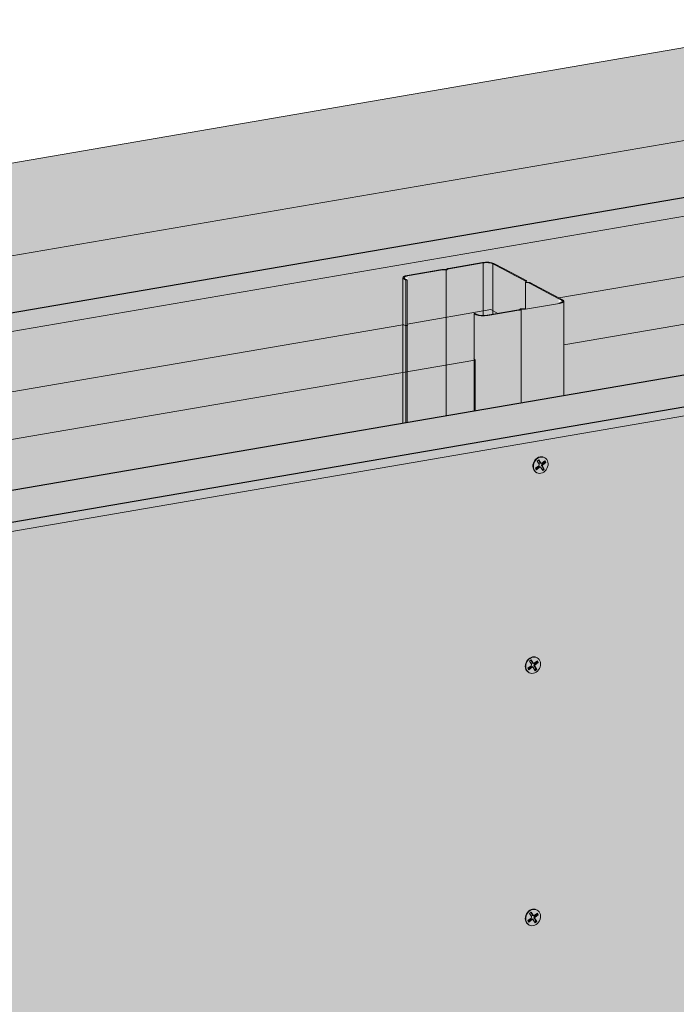
# Model space of a CAD drawing. Units: metres. Extents: x -2096 to 4753, y -1549 to 5002.
# Drawn here: x 4133 to 4443, y 286 to 751 of the extents above; entities that cross this region are included whole.
import ezdxf

# ---------------------------------------------------------------- set-up
doc = ezdxf.new("R2010")
doc.units = ezdxf.units.M
for name, color, linetype in [('Rigips Befestigungen', 8, 'Continuous'), ('Rigips Dämmung', 3, 'Continuous'), ('Rigips Profile 2', 5, 'Continuous'), ('Rigips Schraffur 4', 8, 'Continuous')]:
    doc.layers.add(name, color=color, linetype=linetype)
for name, color, linetype, true_color in [('Rigips Schr Dämmung FH', 7, 'Continuous', 0xeddf9e), ('Rigips Schr Profile PS', 7, 'Continuous', 0xd5e5ec), ('Rigips Schr RB FH', 7, 'Continuous', 0xdedede), ('Rigips Schr Rigidur PS', 7, 'Continuous', 0xf7df7d)]:
    doc.layers.add(name, color=color, linetype=linetype, true_color=true_color)

msp = doc.modelspace()

# ---------------------------------------------------------------- hatches: boundary and pattern name
at = {"layer": 'Rigips Schr Dämmung FH'}
h = msp.add_hatch(color=256, dxfattribs=at)
h.dxf.hatch_style = 1
h.paths.add_polyline_path([(3889.4, 562.94), (4606.64, 685.94), (4595.02, 692.65), (3877.07, 569.52), (3589.58, 204.79), (3589.58, -36.5), (3601.95, -43.04), (3601.95, 198.25)])
h.paths.add_polyline_path([(4042.28, 560.59), (4042.19, 582.95), (4042.6, 583.35), (4043.15, 583.58), (4043.63, 583.72), (4044.22, 583.85), (4060.87, 586.7), (4062.68, 586.7), (4063.58, 587.17), (4080.24, 590.03), (4081.82, 590.13), (4083.16, 590.05), (4084.43, 589.83), (4085.3, 589.51), (4100.6, 581.41), (4100.79, 580.77), (4102.56, 580.38), (4115.99, 573.27), (4313.78, 607.14), (4313.78, 629.37), (4314.01, 629.77), (4314.51, 630.06), (4315.8, 630.41), (4332.26, 633.24), (4332.78, 633.28), (4334.3, 633.26), (4335.02, 633.66), (4335.4, 633.78), (4351.43, 636.52), (4353.1, 636.68), (4353.71, 636.68), (4354.88, 636.6), (4355.97, 636.4), (4356.88, 636.07), (4372.3, 627.91), (4372.37, 627.34), (4374.02, 627), (4387.58, 619.83), (4564.94, 650.21), (4564.85, 672.42), (4565.08, 672.82), (4565.58, 673.11), (4566.87, 673.46), (4583.33, 676.29), (4583.85, 676.33), (4585.37, 676.33), (4586.09, 676.71), (4586.47, 676.82), (4602.5, 679.57), (4603.51, 679.69), (4604.07, 679.72), (4604.88, 679.72), (4606.67, 679.53), (4606.67, 685.92), (3889.4, 562.94), (3601.95, 198.25), (3601.95, -43.04), (3609.99, -41.6), (3609.77, -40.88), (3609.62, -40.16), (3609.51, -38.85), (3609.51, -4.52), (3617.33, -3.18), (3617.33, 153.03), (3770.61, 347.42), (3770.61, 401.92), (3771.03, 402.34), (3771.66, 402.59), (3772.18, 402.74), (3772.64, 402.83), (3789.1, 405.65), (3789.61, 405.69), (3791.09, 405.68), (3792.01, 406.15), (3808.27, 408.94), (3809.62, 409.08), (3810.87, 409.08), (3812.36, 408.92), (3813.72, 408.49), (3817.21, 406.64), (3922.41, 540.06)])
h = msp.add_hatch(color=256, dxfattribs=at)
h.dxf.hatch_style = 1
h.paths.add_polyline_path([(3697.29, 158.82), (3804.86, 295.29), (3804.86, 333.01), (3649.5, 136.01), (3649.5, -23.52), (3697.29, -15.32)])
h.paths.add_polyline_path([(3649.5, 136.01), (3617.33, 153.03), (3617.33, -42.42), (3618.75, -43.17), (3621.46, -42.7), (3622.26, -44.98), (3622.35, -45.08), (3643.09, -56.05), (3646.42, -55.48), (3646.42, -24.04), (3649.5, -23.52)])
edge = h.paths.add_edge_path()
edge.add_ellipse((3804.56, 332.9), major_axis=(0.272, 0.323), ratio=0.389809, start_angle=274.7976, end_angle=335.1872)
edge.add_ellipse((3804.56, 332.9), major_axis=(0.272, 0.323), ratio=0.389809, start_angle=335.1872, end_angle=364.7976)
edge.add_line((3804.82, 333.23), (3804.28, 333.51))
edge.add_ellipse((3804.55, 333.84), major_axis=(-0.272, -0.323), ratio=0.389809, start_angle=288.57, end_angle=364.7976, ccw=False)
edge.add_line((3804.34, 333.84), (3804.34, 384.84))
edge.add_line((3804.34, 384.84), (3804.86, 384.93))
edge.add_line((3804.86, 384.93), (3805.85, 384.4))
edge.add_ellipse((3808.81, 384.91), major_axis=(-3.4, 0), ratio=0.301211, start_angle=29.6439, end_angle=119.6575)
edge.add_line((3810.49, 384.02), (3825.27, 386.55))
edge.add_ellipse((3825.07, 386.66), major_axis=(-0.4, 0), ratio=0.301211, start_angle=119.6507, end_angle=136.1594)
edge.add_line((3825.36, 386.57), (3826.61, 387.24))
edge.add_line((3826.61, 387.24), (3826.61, 387.07))
edge.add_line((3826.61, 387.07), (3828.19, 387.06))
edge.add_ellipse((3828.1, 387.18), major_axis=(-0.4, 0), ratio=0.301211, start_angle=103.142, end_angle=119.6506)
edge.add_line((3828.3, 387.07), (3834.93, 388.21))
edge.add_line((3834.93, 388.21), (3812.23, 400.22))
edge.add_line((3812.23, 400.22), (3772.65, 350))
edge.add_line((3772.65, 350), (3772.65, 349.12))
edge.add_ellipse((3772.58, 348.39), major_axis=(0.272, 0.323), ratio=0.389809, start_angle=305.5365, end_angle=364.8379, ccw=False)
edge.add_line((3772.92, 348.56), (3771.96, 347.34))
edge.add_line((3771.96, 347.34), (3771.11, 347.79))
edge.add_ellipse((3770.85, 347.46), major_axis=(0.272, 0.323), ratio=0.389809, start_angle=4.8379, end_angle=94.8114)
edge.add_line((3770.7, 347.54), (3617.33, 153.03))
edge.add_line((3617.33, 153.03), (3649.5, 136.01))
edge.add_line((3649.5, 136.01), (3804.71, 332.82))
edge = h.paths.add_edge_path()
edge.add_line((3954.58, 523.04), (3922.41, 540.06))
edge.add_line((3922.41, 540.06), (3834.31, 428.33))
edge.add_line((3834.31, 428.33), (3817.21, 406.64))
edge.add_line((3817.21, 406.64), (3818.28, 406.08))
edge.add_line((3818.28, 406.08), (3824.46, 402.81))
edge.add_line((3824.46, 402.81), (3829.14, 400.33))
edge.add_line((3829.14, 400.33), (3829.21, 399.76))
edge.add_ellipse((3829.31, 399.76), major_axis=(-0.1, 0), ratio=0.301211, start_angle=1.9678, end_angle=57.3336)
edge.add_line((3829.25, 399.73), (3830.85, 399.42))
edge.add_line((3830.85, 399.42), (3835.48, 396.97))
edge.add_line((3835.48, 396.97), (3841.67, 393.7))
edge.add_line((3841.67, 393.7), (3846.89, 390.94))
edge.add_ellipse((3842.7, 390.72), major_axis=(-4, 0), ratio=0.301211, start_angle=119.6507, end_angle=180)
edge.add_line((3846.7, 390.72), (3846.7, 386.24))
edge.add_line((3846.7, 386.24), (3866.46, 411.31))
edge.add_line((3866.46, 411.31), (3954.58, 523.04))
edge = h.paths.add_edge_path()
edge.add_line((4075.92, 543.81), (4075.92, 544.26))
edge.add_line((4075.92, 544.26), (4075.87, 544.28))
edge.add_ellipse((4076.13, 544.33), major_axis=(-0.3, 0), ratio=0.301211, start_angle=313.3828, end_angle=389.6104, ccw=False)
edge.add_line((4075.92, 544.39), (4075.92, 566.36))
edge.add_line((4075.92, 566.36), (4044.23, 560.93))
edge.add_line((4044.23, 560.93), (4044.23, 560.47))
edge.add_line((4044.23, 560.47), (4044.56, 560.29))
edge.add_line((4044.56, 560.29), (4043.54, 560.11))
edge.add_line((4043.54, 560.11), (4042.69, 560.56))
edge.add_ellipse((4042.43, 560.52), major_axis=(0.3, 0), ratio=0.301211, start_angle=29.6507, end_angle=119.6242)
edge.add_line((4042.28, 560.59), (3922.41, 540.06))
edge.add_line((3922.41, 540.06), (3954.58, 523.04))
edge.add_line((3954.58, 523.04), (4075.92, 543.81))
h.paths.add_polyline_path([(4076.44, 543.9), (3954.58, 523.04), (3866.46, 411.31), (3846.7, 386.24), (3846.7, 348.37), (3953.42, 483.77), (4076.44, 504.86)])
h.paths.add_polyline_path([(4348.02, 590.47), (4138.04, 554.52), (4118.28, 551.13), (4118.28, 512.03), (4348.02, 551.43)])
edge = h.paths.add_edge_path()
edge.add_line((4347.5, 590.38), (4347.5, 590.82))
edge.add_line((4347.5, 590.82), (4347.45, 590.85))
edge.add_ellipse((4347.71, 590.9), major_axis=(-0.3, 0), ratio=0.301211, start_angle=313.3828, end_angle=389.6104, ccw=False)
edge.add_line((4347.5, 590.96), (4347.5, 612.93))
edge.add_line((4347.5, 612.93), (4315.81, 607.49))
edge.add_line((4315.81, 607.49), (4315.81, 607.03))
edge.add_line((4315.81, 607.03), (4316.15, 606.86))
edge.add_line((4316.15, 606.86), (4315.12, 606.68))
edge.add_line((4315.12, 606.68), (4314.27, 607.13))
edge.add_ellipse((4314.01, 607.08), major_axis=(0.3, 0), ratio=0.301211, start_angle=29.6507, end_angle=119.6242)
edge.add_line((4313.86, 607.16), (4115.99, 573.27))
edge.add_line((4115.99, 573.27), (4118.47, 571.95))
edge.add_ellipse((4114.28, 571.74), major_axis=(-4, 0), ratio=0.301211, start_angle=119.6507, end_angle=180)
edge.add_line((4118.28, 571.74), (4118.28, 551.13))
edge.add_line((4118.28, 551.13), (4138.04, 554.52))
edge.add_line((4138.04, 554.52), (4347.5, 590.38))
edge = h.paths.add_edge_path()
edge.add_line((4598.57, 655.98), (4566.88, 650.54))
edge.add_line((4566.88, 650.54), (4566.88, 650.08))
edge.add_line((4566.88, 650.08), (4567.22, 649.91))
edge.add_line((4567.22, 649.91), (4566.19, 649.73))
edge.add_line((4566.19, 649.73), (4565.34, 650.18))
edge.add_ellipse((4565.08, 650.13), major_axis=(0.3, 0), ratio=0.301211, start_angle=29.6507, end_angle=119.6242)
edge.add_line((4564.94, 650.21), (4387.58, 619.83))
edge.add_line((4387.58, 619.83), (4390.05, 618.52))
edge.add_ellipse((4385.86, 618.3), major_axis=(-4, 0), ratio=0.301211, start_angle=119.6507, end_angle=180)
edge.add_line((4389.86, 618.3), (4389.86, 597.7))
edge.add_line((4389.86, 597.7), (4598.57, 633.43))
edge.add_line((4598.57, 633.43), (4598.57, 633.87))
edge.add_line((4598.57, 633.87), (4598.52, 633.9))
edge.add_ellipse((4598.78, 633.94), major_axis=(-0.3, 0), ratio=0.301211, start_angle=313.3828, end_angle=389.6104, ccw=False)
edge.add_line((4598.57, 634.01), (4598.57, 655.98))
h.paths.add_polyline_path([(4599.09, 633.52), (4389.86, 597.7), (4389.86, 558.6), (4599.09, 594.48)])
at = {"layer": 'Rigips Schr Profile PS'}
h = msp.add_hatch(color=256, dxfattribs=at)
h.dxf.hatch_style = 1
edge = h.paths.add_edge_path()
edge.add_ellipse((4385.86, 618.3), major_axis=(-3.4, 0), ratio=0.301211, start_angle=119.6439, end_angle=209.6507)
edge.add_line((4388.81, 618.81), (4384.31, 621.2))
edge.add_line((4384.31, 621.2), (4378.12, 624.47))
edge.add_line((4378.12, 624.47), (4373.62, 626.85))
edge.add_ellipse((4373.27, 626.79), major_axis=(-0.4, 0), ratio=0.301211, start_angle=209.6507, end_angle=237.3336)
edge.add_line((4373.48, 626.9), (4372.09, 627.16))
edge.add_ellipse((4372.47, 627.34), major_axis=(-0.7, 0), ratio=0.301211, start_angle=1.9678, end_angle=57.3336)
edge.add_line((4372.09, 627.16), (4373.57, 626.88))
edge.add_line((4373.57, 626.88), (4378.12, 624.47))
edge.add_line((4378.12, 624.47), (4384.31, 621.2))
edge.add_line((4384.31, 621.2), (4388.81, 618.81))
edge.add_ellipse((4385.86, 618.3), major_axis=(-3.4, 0), ratio=0.301211, start_angle=119.6439, end_angle=209.6507, ccw=False)
edge.add_line((4387.54, 617.41), (4371.39, 614.64))
edge.add_line((4371.39, 614.64), (4369.78, 614.65))
edge.add_ellipse((4369.77, 614.49), major_axis=(-0.55, 0), ratio=0.301211, start_angle=268.8324, end_angle=330.469)
edge.add_line((4369.29, 614.57), (4368.51, 614.15))
edge.add_ellipse((4368.23, 614.24), major_axis=(-0.4, 0), ratio=0.301211, start_angle=119.6507, end_angle=136.1594, ccw=False)
edge.add_line((4368.43, 614.14), (4353.65, 611.6))
edge.add_ellipse((4351.97, 612.49), major_axis=(-3.4, 0), ratio=0.301211, start_angle=85.9162, end_angle=119.6575, ccw=False)
edge.add_ellipse((4351.97, 612.49), major_axis=(-3.4, 0), ratio=0.301211, start_angle=29.6439, end_angle=85.9162, ccw=False)
edge.add_line((4349.01, 611.99), (4348.02, 612.51))
edge.add_line((4348.02, 612.51), (4347.5, 612.42))
edge.add_line((4347.5, 612.42), (4348.49, 611.9))
edge.add_ellipse((4351.97, 612.49), major_axis=(-4, 0), ratio=0.301211, start_angle=29.6507, end_angle=119.6507)
edge.add_line((4353.95, 611.45), (4368.67, 613.97))
edge.add_ellipse((4368.18, 614.23), major_axis=(-1, 0), ratio=0.301211, start_angle=119.6507, end_angle=150.469)
edge.add_line((4369.05, 614.08), (4369.79, 614.48))
edge.add_line((4369.79, 614.48), (4371.29, 614.47))
edge.add_ellipse((4371.31, 614.77), major_axis=(-1, 0), ratio=0.301211, start_angle=88.8324, end_angle=119.6507)
edge.add_line((4371.81, 614.51), (4387.84, 617.26))
edge.add_ellipse((4385.86, 618.3), major_axis=(-4, 0), ratio=0.301211, start_angle=119.6507, end_angle=180)
edge.add_ellipse((4385.86, 618.3), major_axis=(-4, 0), ratio=0.301211, start_angle=180, end_angle=209.6507)
edge.add_line((4389.34, 618.9), (4384.83, 621.29))
edge.add_line((4384.83, 621.29), (4378.64, 624.56))
edge.add_line((4378.64, 624.56), (4374.14, 626.94))
edge.add_ellipse((4373.27, 626.79), major_axis=(-1, 0), ratio=0.301211, start_angle=209.6507, end_angle=237.3336)
edge.add_line((4373.81, 627.05), (4372.37, 627.33))
edge.add_line((4372.37, 627.33), (4372.31, 627.84))
edge.add_ellipse((4371.31, 627.83), major_axis=(-1, 0), ratio=0.301211, start_angle=181.9678, end_angle=209.6507)
edge.add_line((4372.18, 627.98), (4367.62, 630.39))
edge.add_line((4367.62, 630.39), (4361.44, 633.66))
edge.add_line((4361.44, 633.66), (4356.88, 636.07))
edge.add_ellipse((4353.41, 635.48), major_axis=(-4, 0), ratio=0.301211, start_angle=209.6507, end_angle=299.6507)
edge.add_line((4351.43, 636.52), (4335.4, 633.78))
edge.add_ellipse((4335.89, 633.51), major_axis=(-1, 0), ratio=0.301211, start_angle=299.6507, end_angle=330.469)
edge.add_line((4335.02, 633.66), (4334.28, 633.27))
edge.add_line((4334.28, 633.27), (4332.78, 633.28))
edge.add_ellipse((4332.75, 632.98), major_axis=(-1, 0), ratio=0.301211, start_angle=268.8324, end_angle=299.6507)
edge.add_line((4332.26, 633.24), (4315.8, 630.41))
edge.add_ellipse((4317.78, 629.37), major_axis=(-4, 0), ratio=0.301211, start_angle=299.6507, end_angle=360)
edge.add_ellipse((4317.78, 629.37), major_axis=(-4, 0), ratio=0.301211, start_angle=360, end_angle=389.6507)
edge.add_line((4314.3, 628.77), (4315.29, 628.25))
edge.add_line((4315.29, 628.25), (4315.81, 628.34))
edge.add_line((4315.81, 628.34), (4314.82, 628.86))
edge.add_ellipse((4317.78, 629.37), major_axis=(-3.4, 0), ratio=0.301211, start_angle=299.6439, end_angle=389.6575, ccw=False)
edge.add_line((4316.09, 630.26), (4332.68, 633.1))
edge.add_line((4332.68, 633.1), (4334.29, 633.09))
edge.add_ellipse((4334.3, 633.26), major_axis=(-0.55, 0), ratio=0.301211, start_angle=88.8324, end_angle=150.469)
edge.add_line((4334.78, 633.18), (4335.56, 633.59))
edge.add_ellipse((4335.84, 633.5), major_axis=(-0.4, 0), ratio=0.301211, start_angle=299.6507, end_angle=316.1594, ccw=False)
edge.add_line((4335.64, 633.61), (4351.72, 636.37))
edge.add_ellipse((4353.41, 635.48), major_axis=(-3.4, 0), ratio=0.301211, start_angle=209.6507, end_angle=299.6575, ccw=False)
edge.add_line((4356.36, 635.98), (4356.36, 612.07))
edge.add_line((4356.36, 612.07), (4368.43, 614.14))
edge.add_ellipse((4368.23, 614.24), major_axis=(-0.4, 0), ratio=0.301211, start_angle=119.6507, end_angle=136.1594)
edge.add_line((4368.52, 614.16), (4369.34, 614.6))
edge.add_ellipse((4369.77, 614.49), major_axis=(-0.55, 0), ratio=0.301211, start_angle=268.8324, end_angle=330.469, ccw=False)
edge.add_line((4369.78, 614.65), (4371.35, 614.64))
edge.add_ellipse((4371.26, 614.76), major_axis=(-0.4, 0), ratio=0.301211, start_angle=103.142, end_angle=119.6506)
edge.add_line((4371.46, 614.66), (4387.54, 617.41))
edge = h.paths.add_edge_path(flags=16)
edge.add_ellipse((4371.31, 627.83), major_axis=(-0.4, 0), ratio=0.301211, start_angle=181.9678, end_angle=209.6507)
edge.add_line((4371.69, 627.87), (4371.66, 627.89))
edge.add_ellipse((4371.31, 627.83), major_axis=(-0.4, 0), ratio=0.301211, start_angle=181.9678, end_angle=209.6507, ccw=False)
edge.add_line((4371.71, 627.85), (4371.71, 627.83))
edge = h.paths.add_edge_path(flags=17)
edge.add_ellipse((4353.41, 635.48), major_axis=(-3.4, 0), ratio=0.301211, start_angle=209.6507, end_angle=299.6575)
edge.add_line((4351.72, 636.37), (4351.72, 611.47))
edge.add_ellipse((4351.97, 612.49), major_axis=(-3.4, 0), ratio=0.301211, start_angle=85.9162, end_angle=119.6575)
edge.add_line((4353.65, 611.6), (4356.36, 612.07))
edge.add_line((4356.36, 612.07), (4356.36, 635.98))
edge = h.paths.add_edge_path()
edge.add_line((4351.72, 636.37), (4335.64, 633.61))
edge.add_ellipse((4335.84, 633.5), major_axis=(-0.4, 0), ratio=0.301211, start_angle=299.6507, end_angle=316.1594)
edge.add_line((4335.55, 633.59), (4334.73, 633.15))
edge.add_ellipse((4334.3, 633.26), major_axis=(-0.55, 0), ratio=0.301211, start_angle=88.8324, end_angle=150.469, ccw=False)
edge.add_line((4334.29, 633.09), (4334.29, 549.07))
edge.add_line((4334.29, 549.07), (4347.5, 551.34))
edge.add_line((4347.5, 551.34), (4347.5, 612.42))
edge.add_line((4347.5, 612.42), (4348.02, 612.51))
edge.add_line((4348.02, 612.51), (4349.01, 611.99))
edge.add_ellipse((4351.97, 612.49), major_axis=(-3.4, 0), ratio=0.301211, start_angle=29.6439, end_angle=85.9162)
edge.add_line((4351.72, 611.47), (4351.72, 636.37))
edge = h.paths.add_edge_path()
edge.add_line((4334.29, 633.09), (4332.72, 633.1))
edge.add_ellipse((4332.81, 632.98), major_axis=(-0.4, 0), ratio=0.301211, start_angle=283.142, end_angle=299.6506)
edge.add_line((4332.61, 633.09), (4316.09, 630.26))
edge.add_ellipse((4317.78, 629.37), major_axis=(-3.4, 0), ratio=0.301211, start_angle=299.6439, end_angle=389.6575)
edge.add_line((4314.82, 628.86), (4315.81, 628.34))
edge.add_line((4315.81, 628.34), (4315.81, 545.9))
edge.add_line((4315.81, 545.9), (4334.29, 549.07))
edge.add_line((4334.29, 549.07), (4334.29, 633.09))
edge = h.paths.add_edge_path()
edge.add_line((4315.29, 628.25), (4314.3, 628.77))
edge.add_ellipse((4317.78, 629.37), major_axis=(-4, 0), ratio=0.301211, start_angle=360, end_angle=389.6507, ccw=False)
edge.add_line((4313.78, 629.26), (4313.78, 545.55))
edge.add_line((4313.78, 545.55), (4315.29, 545.81))
edge.add_line((4315.29, 545.81), (4315.29, 628.25))
h = msp.add_hatch(color=256, dxfattribs=at)
h.dxf.hatch_style = 1
edge = h.paths.add_edge_path()
edge.add_ellipse((4371.31, 614.77), major_axis=(-1, 0), ratio=0.301211, start_angle=88.8324, end_angle=119.6507, ccw=False)
edge.add_line((4371.29, 614.47), (4369.82, 614.48))
edge.add_ellipse((4369.84, 614.45), major_axis=(-0.1, 0), ratio=0.301211, start_angle=283.1421, end_angle=316.1592)
edge.add_line((4369.77, 614.47), (4369.77, 555.16))
edge.add_line((4369.77, 555.16), (4389.86, 558.6))
edge.add_line((4389.86, 558.6), (4389.86, 618.3))
edge.add_ellipse((4385.86, 618.3), major_axis=(-4, 0), ratio=0.301211, start_angle=119.6507, end_angle=180, ccw=False)
edge.add_line((4387.84, 617.26), (4371.81, 614.51))
edge = h.paths.add_edge_path()
edge.add_line((4369.77, 614.47), (4369.05, 614.08))
edge.add_ellipse((4368.18, 614.23), major_axis=(-1, 0), ratio=0.301211, start_angle=119.6507, end_angle=150.469, ccw=False)
edge.add_line((4368.67, 613.97), (4353.95, 611.45))
edge.add_ellipse((4351.97, 612.49), major_axis=(-4, 0), ratio=0.301211, start_angle=29.6507, end_angle=119.6507, ccw=False)
edge.add_line((4348.49, 611.9), (4347.5, 612.42))
edge.add_line((4347.5, 612.42), (4347.5, 551.34))
edge.add_line((4347.5, 551.34), (4369.77, 555.16))
edge.add_line((4369.77, 555.16), (4369.77, 614.47))
at = {"layer": 'Rigips Schr RB FH', "true_color": 0xbfbfbf}
h = msp.add_hatch(color=9, dxfattribs=at)
h.dxf.hatch_style = 1
h.paths.add_polyline_path([(3870.01, 595.28), (4595.02, 719.59), (4523.85, 751.29), (3794.49, 626.06), (3500.85, 255.57), (3500.85, 6.27), (3569.68, -30.14), (3569.68, 219.05)])
at = {"layer": 'Rigips Schr RB FH', "true_color": 0xcccccc}
h = msp.add_hatch(color=254, dxfattribs=at)
h.dxf.hatch_style = 1
h.paths.add_polyline_path([(4595.02, 692.65), (4595.02, 719.59), (3870.01, 595.28), (3569.68, 219.05), (3569.68, -30.14), (3589.58, -26.55), (3589.58, 204.79), (3589.58, 204.85), (3877.07, 569.52)])
at = {"layer": 'Rigips Schr Rigidur PS', "true_color": 0xbfbfbf}
h = msp.add_hatch(color=9, dxfattribs=at)
h.dxf.hatch_style = 1
h.paths.add_polyline_path([(3703.48, 155.55), (3697.29, 158.82), (3697.29, -56), (3703.48, -59.27)])
h.paths.add_polyline_path([(3959.6, 480.49), (3953.42, 483.77), (3697.29, 158.82), (3703.48, 155.55)])
h.paths.add_polyline_path([(4107.1, 505.78), (4100.91, 509.06), (3953.42, 483.77), (3959.6, 480.49)])
h.paths.add_polyline_path([(4654.79, 599.69), (4648.61, 602.97), (4100.91, 509.06), (4107.1, 505.78)])
at = {"layer": 'Rigips Schr Rigidur PS'}
h = msp.add_hatch(color=256, dxfattribs=at)
h.dxf.hatch_style = 1
h.paths.add_polyline_path([(4654.79, 599.69), (4107.1, 505.78), (4107.1, 9.95), (4654.79, 103.89)])
h.paths.add_polyline_path([(4107.1, 505.78), (3959.6, 480.49), (3703.48, 155.55), (3703.48, -59.27), (4107.1, 9.95)])
at = {"layer": 'Rigips Schraffur 4'}
h = msp.add_hatch(dxfattribs=at)
h.set_pattern_fill('AR-SAND', color=256, scale=0.5)
h.set_pattern_definition([(37.5, (3913.012, -239.634), (-0.8, 24.47066), [0, -19.304, 0, -21.59, 0, -20.6375]), (7.5, (3913.012, -239.634), (22.4762, 35.84126), [0, -10.414, 0, -17.399, 0, -6.6675]), (327.5, (3897.391, -239.634), (39.5496, 0.07186), [0, -6.35, 0, -22.86, 0, -29.845]), (317.5, (3897.39, -239.634), (38.1778, 11.1465), [0, -3.175, 0, -14.986, 0, -17.145])])
h.paths.add_polyline_path([(3870.01, 595.28), (4595.02, 719.59), (4523.85, 751.29), (3794.49, 626.06), (3500.85, 255.57), (3500.85, 6.27), (3569.68, -30.14), (3569.68, 219.05)])
h.paths.add_polyline_path([(3877.07, 569.52), (4595.02, 692.65), (4595.02, 719.59), (3870.01, 595.28), (3569.68, 219.05), (3569.68, -30.14), (3589.58, -26.55), (3589.58, 204.79), (3589.58, 204.85)], flags=17)
at = {"layer": 'Rigips Schraffur 4', "true_color": 0x8c8c8c}
h = msp.add_hatch(color=252, dxfattribs=at)
h.dxf.hatch_style = 1
h.paths.add_polyline_path([(4648.61, 602.97), (4648.61, 617.97), (3945.23, 497.36), (3684.03, 165.98), (3684.03, -58.27), (3697.29, -56), (3697.29, 158.82), (3953.42, 483.77)])

# ---------------------------------------------------------------- linework, layer by layer
at = {"color": 0, "linetype": 'Continuous', "lineweight": 0, "extrusion": (1.11022e-16, 0.969229, 0.246161)}
msp.add_line((4523.85, 751.29), (3794.49, 626.06), dxfattribs=at)
at = {"linetype": 'Continuous', "lineweight": 0, "extrusion": (0, 0.953558, 0.301211)}
for p, q in [((3870.01, 595.28), (4595.02, 719.59)), ((4100.91, 509.06), (4648.61, 602.97)), ((4654.79, 599.69), (4107.1, 505.78))]:
    msp.add_line(p, q, dxfattribs=at)
msp.add_lwpolyline([(3684.03, -58.27), (3697.29, -56), (3697.29, 158.82), (3953.42, 483.77), (4648.61, 602.97), (4648.61, 617.97), (3945.23, 497.36), (3684.03, 165.98), (3684.03, -58.27)])
at = {"layer": 'Rigips Befestigungen', "linetype": 'Continuous', "lineweight": 0, "extrusion": (0, 0.953558, 0.301211)}
for p, q in [((4380.63, 544.46), (4380.88, 544.33)), ((4376.53, 539.35), (4378.04, 540.56)), ((4376.77, 538.95), (4378.13, 540.04)), ((4378.47, 539.81), (4376.97, 538.6)), ((4377.33, 542.74), (4378.08, 543.35)), ((4378.2, 541.24), (4377.33, 542.74)), ((4378.59, 541.92), (4377.86, 543.17)), ((4378.08, 543.35), (4378.96, 541.82)), ((4378.47, 539.81), (4378.13, 540.04)), ((4378.96, 541.82), (4378.59, 541.92)), ((4379.01, 539.81), (4378.78, 540.05)), ((4379.21, 541.65), (4378.88, 541.71)), ((4379.94, 538.23), (4379.07, 539.74)), ((4379.83, 540.32), (4379.45, 540.41)), ((4380.27, 539.01), (4379.45, 540.41)), ((4379.55, 541.74), (4381, 542.86)), ((4379.66, 541.24), (4380.99, 542.26)), ((4380, 541.01), (4379.66, 541.24)), ((4379.83, 540.32), (4380.69, 538.84)), ((4381.41, 542.09), (4380, 541.01)), ((4380.99, 542.26), (4380.77, 542.68)), ((4381.41, 542.09), (4380.99, 542.26)), ((4381, 542.86), (4381.41, 542.09)), ((4376.97, 538.6), (4376.53, 539.35)), ((4376.89, 537.39), (4377.14, 537.25)), ((4379.73, 538.58), (4380.27, 539.01)), ((4380.69, 538.84), (4379.94, 538.23)), ((4380.69, 538.84), (4380.27, 539.01)), ((4373.74, 448.21), (4374.49, 448.82)), ((4374.61, 446.71), (4373.74, 448.21)), ((4375, 447.39), (4374.27, 448.64)), ((4374.49, 448.82), (4375.37, 447.29)), ((4375.37, 447.29), (4375, 447.39)), ((4375.62, 447.12), (4375.29, 447.17)), ((4375.96, 447.21), (4377.41, 448.32)), ((4376.07, 446.71), (4377.4, 447.73)), ((4376.41, 446.48), (4376.07, 446.71)), ((4377.82, 447.56), (4376.41, 446.48)), ((4377.04, 449.93), (4377.29, 449.79)), ((4377.4, 447.73), (4377.18, 448.15)), ((4377.82, 447.56), (4377.4, 447.73)), ((4377.41, 448.32), (4377.82, 447.56)), ((4372.94, 444.82), (4374.45, 446.03)), ((4373.38, 444.07), (4372.94, 444.82)), ((4373.18, 444.42), (4374.54, 445.51)), ((4373.3, 442.85), (4373.55, 442.72)), ((4374.88, 445.28), (4373.38, 444.07)), ((4374.88, 445.28), (4374.54, 445.51)), ((4375.42, 445.28), (4375.19, 445.51)), ((4376.35, 443.7), (4375.48, 445.2)), ((4376.24, 445.79), (4375.87, 445.88)), ((4376.68, 444.48), (4375.87, 445.88)), ((4376.14, 444.05), (4376.68, 444.48)), ((4376.24, 445.79), (4377.1, 444.31)), ((4377.1, 444.31), (4376.35, 443.7)), ((4377.1, 444.31), (4376.68, 444.48)), ((4377.04, 330.73), (4377.29, 330.6)), ((4372.94, 325.62), (4374.45, 326.83)), ((4373.18, 325.22), (4374.54, 326.32)), ((4374.88, 326.08), (4373.38, 324.87)), ((4373.74, 329.02), (4374.49, 329.62)), ((4374.61, 327.51), (4373.74, 329.02)), ((4375, 328.19), (4374.27, 329.44)), ((4374.49, 329.62), (4375.37, 328.1)), ((4374.88, 326.08), (4374.54, 326.32)), ((4375.37, 328.1), (4375, 328.19)), ((4375.42, 326.08), (4375.19, 326.32)), ((4375.62, 327.92), (4375.29, 327.98)), ((4376.35, 324.51), (4375.48, 326.01)), ((4376.24, 326.59), (4375.87, 326.69)), ((4376.68, 325.29), (4375.87, 326.69)), ((4375.96, 328.02), (4377.41, 329.13)), ((4376.07, 327.52), (4377.4, 328.54)), ((4376.41, 327.28), (4376.07, 327.52)), ((4376.24, 326.59), (4377.1, 325.11)), ((4377.82, 328.36), (4376.41, 327.28)), ((4377.4, 328.54), (4377.18, 328.95)), ((4377.82, 328.36), (4377.4, 328.54)), ((4377.41, 329.13), (4377.82, 328.36)), ((4373.38, 324.87), (4372.94, 325.62)), ((4373.3, 323.66), (4373.55, 323.53)), ((4376.14, 324.86), (4376.68, 325.29)), ((4377.1, 325.11), (4376.35, 324.51)), ((4377.1, 325.11), (4376.68, 325.29))]:
    msp.add_line(p, q, dxfattribs=at)
at = {"layer": 'Rigips Befestigungen', "linetype": 'Continuous', "lineweight": 0}
for centre, major_axis, start_param, end_param in [((4378.76, 540.92), (-1.87, -3.54), 3.141593, 6.283185), ((4377.82, 540.94), (-0.234, -0.442), 1.091859, 2.662655), ((4378.39, 539.59), (0.283, 0.535), 6.019053, 7.375044), ((4378.69, 539.43), (-0.234, -0.442), 2.662655, 4.233451), ((4379.04, 542.28), (0.283, 0.535), 2.662655, 3.405725), ((4379.34, 542.13), (-0.234, -0.442), 5.804248, 7.348943), ((4379.91, 540.78), (0.283, 0.535), 1.065758, 2.662655), ((4380.21, 540.62), (-0.234, -0.442), 4.20735, 5.804248), ((4375.17, 446.39), (-1.87, -3.54), 3.141593, 6.283185), ((4374.23, 446.4), (-0.234, -0.442), 1.091859, 2.662655), ((4375.45, 447.75), (0.283, 0.535), 2.662655, 3.405725), ((4375.75, 447.6), (-0.234, -0.442), 5.804248, 7.348943), ((4376.32, 446.25), (0.283, 0.535), 1.065758, 2.662655), ((4374.8, 445.06), (0.283, 0.535), 6.019053, 7.375044), ((4375.1, 444.9), (-0.234, -0.442), 2.662655, 4.233451), ((4376.62, 446.09), (-0.234, -0.442), 4.20735, 5.804248), ((4375.17, 327.2), (-1.87, -3.54), 3.141593, 6.283185), ((4374.23, 327.21), (-0.234, -0.442), 1.091859, 2.662655), ((4374.8, 325.86), (0.283, 0.535), 6.019053, 7.375044), ((4375.1, 325.71), (-0.234, -0.442), 2.662655, 4.233451), ((4375.45, 328.56), (0.283, 0.535), 2.662655, 3.405725), ((4375.75, 328.4), (-0.234, -0.442), 5.804248, 7.348943), ((4376.32, 327.05), (0.283, 0.535), 1.065758, 2.662655), ((4376.62, 326.9), (-0.234, -0.442), 4.20735, 5.804248)]:
    msp.add_ellipse(centre, major_axis=major_axis, ratio=0.828697, start_param=start_param, end_param=end_param, dxfattribs=at)
for centre in [(4379.01, 540.79), (4375.42, 446.26), (4375.42, 327.06)]:
    msp.add_ellipse(centre, major_axis=(1.87, 3.54), ratio=0.828697, dxfattribs=at)
at = {"layer": 'Rigips Dämmung'}
msp.add_line((4595.02, 692.65), (3877.07, 569.52), dxfattribs=at)
at = {"layer": 'Rigips Dämmung', "linetype": 'Continuous', "lineweight": 0, "extrusion": (1.11022e-16, 0.969229, 0.246161)}
msp.add_line((3889.4, 562.94), (4606.67, 685.92), dxfattribs=at)
at = {"layer": 'Rigips Dämmung', "linetype": 'Continuous', "lineweight": 0, "extrusion": (0, 0.953558, 0.301211)}
for p, q in [((4387.58, 619.83), (4564.94, 650.21)), ((4598.94, 633.49), (4389.86, 597.7)), ((4315.81, 607.49), (4355.39, 614.28)), ((4355.39, 614.28), (4358.79, 612.48)), ((4115.99, 573.27), (4313.86, 607.16)), ((4314.27, 607.13), (4314.97, 606.76)), ((4315.38, 606.72), (4315.88, 606.81)), ((4316, 606.93), (4315.81, 607.03)), ((4316, 606.84), (4316, 606.93)), ((4347.45, 590.85), (4347.98, 590.57)), ((4347.87, 590.44), (4138.04, 554.52)), ((4348.02, 566.43), (4348.02, 590.52)), ((4138.04, 554.52), (4118.28, 551.13))]:
    msp.add_line(p, q, dxfattribs=at)
at = {"layer": 'Rigips Dämmung', "linetype": 'Continuous', "lineweight": 0}
for centre, major_axis, start_param, end_param in [((4314.01, 607.08), (0.3, 0), 0.517502, 2.087836), ((4314.01, 607.08), (0.3, 0), 0.517502, 2.087836), ((4315.23, 606.8), (0.3, 0), 3.659095, 5.229891), ((4315.23, 606.8), (0.3, 0), 3.659095, 4.908492), ((4315.23, 606.8), (0.3, 0), 4.908492, 5.229891), ((4315.74, 606.89), (0.3, 0), 5.229891, 6.800687), ((4315.74, 606.89), (0.3, 0), 5.229891, 5.765683), ((4315.74, 606.89), (0.3, 0), 5.765683, 6.800687), ((4347.71, 590.9), (-0.3, 0), 5.469562, 6.799984), ((4347.71, 590.9), (-0.3, 0), 5.469562, 6.799984), ((4347.72, 590.52), (0.3, 0), 5.229187, 6.799984), ((4347.72, 590.52), (0.3, 0), 5.229187, 6.283185), ((4347.72, 590.52), (0.3, 0), 6.283185, 6.799984)]:
    msp.add_ellipse(centre, major_axis=major_axis, ratio=0.301211, start_param=start_param, end_param=end_param, dxfattribs=at)
at = {"layer": 'Rigips Profile 2', "linetype": 'Continuous', "lineweight": 0, "extrusion": (0, 0.953558, 0.301211)}
for p, q in [((4315.8, 630.41), (4332.26, 633.24)), ((4332.61, 633.09), (4316.09, 630.26)), ((4334.29, 633.09), (4332.72, 633.1)), ((4332.78, 633.28), (4334.25, 633.27)), ((4334.29, 564.07), (4334.29, 633.09)), ((4334.3, 633.28), (4335.02, 633.66)), ((4335.55, 633.59), (4334.78, 633.18)), ((4335.4, 633.78), (4351.43, 636.52)), ((4351.72, 636.37), (4335.64, 633.61)), ((4351.72, 611.47), (4351.72, 636.37)), ((4356.36, 612.07), (4356.36, 635.98)), ((4360.92, 633.57), (4356.36, 635.98)), ((4356.88, 636.07), (4361.44, 633.66)), ((4360.92, 633.57), (4367.1, 630.3)), ((4361.44, 633.66), (4367.62, 630.39)), ((4313.78, 560.55), (4313.78, 629.37)), ((4315.29, 628.25), (4314.3, 628.77)), ((4314.82, 628.86), (4315.81, 628.34)), ((4315.81, 628.34), (4315.29, 628.25)), ((4315.29, 560.81), (4315.29, 628.25)), ((4315.81, 560.9), (4315.81, 628.34)), ((4371.66, 627.89), (4367.1, 630.3)), ((4367.62, 630.39), (4372.18, 627.98)), ((4371.77, 627.33), (4371.71, 627.83)), ((4371.77, 614.71), (4371.77, 627.33)), ((4373.48, 626.9), (4372.09, 627.16)), ((4372.31, 627.84), (4372.37, 627.34)), ((4372.41, 627.32), (4373.81, 627.05)), ((4378.12, 624.47), (4373.62, 626.85)), ((4374.14, 626.94), (4378.64, 624.56)), ((4378.12, 624.47), (4384.31, 621.2)), ((4378.64, 624.56), (4384.83, 621.29)), ((4388.81, 618.81), (4384.31, 621.2)), ((4384.83, 621.29), (4389.34, 618.9)), ((4353.65, 611.6), (4368.43, 614.14)), ((4368.52, 614.16), (4369.29, 614.57)), ((4369.77, 614.47), (4369.05, 614.08)), ((4369.77, 570.16), (4369.77, 614.47)), ((4369.78, 614.65), (4371.35, 614.64)), ((4371.29, 614.47), (4369.82, 614.48)), ((4387.84, 617.26), (4371.81, 614.51)), ((4389.86, 573.6), (4389.86, 618.3)), ((4347.5, 612.42), (4348.02, 612.51)), ((4347.5, 566.34), (4347.5, 612.42)), ((4348.49, 611.9), (4347.5, 612.42)), ((4348.02, 612.51), (4349.01, 611.99)), ((4368.67, 613.97), (4353.95, 611.45))]:
    msp.add_line(p, q, dxfattribs=at)
at = {"layer": 'Rigips Profile 2', "linetype": 'Continuous', "lineweight": 0}
for centre, major_axis, start_param, end_param in [((4332.75, 632.98), (-1, 0), 4.69201, 5.229891), ((4332.75, 632.98), (-1, 0), 4.69201, 5.229891), ((4332.81, 632.98), (-0.4, 0), 4.94176, 5.229889), ((4332.81, 632.98), (-0.4, 0), 4.94176, 5.229889), ((4334.23, 633.3), (-0.1, 0), 1.800169, 2.376427), ((4334.23, 633.3), (-0.1, 0), 1.800169, 2.376427), ((4334.3, 633.26), (-0.55, 0), 1.550417, 2.626179), ((4334.3, 633.26), (-0.55, 0), 1.550417, 2.626179), ((4335.89, 633.51), (-1, 0), 5.229891, 5.767772), ((4335.89, 633.51), (-1, 0), 5.229891, 5.767772), ((4335.84, 633.5), (-0.4, 0), 5.229892, 5.518022), ((4335.84, 633.5), (-0.4, 0), 5.229892, 5.518022), ((4353.41, 635.48), (-4, 0), 3.659095, 5.229891), ((4353.41, 635.48), (-4, 0), 3.659095, 5.229891), ((4353.41, 635.48), (-3.4, 0), 3.659095, 5.230009), ((4353.41, 635.48), (-3.4, 0), 3.659095, 5.230009), ((4317.78, 629.37), (-4, 0), 5.229891, 6.800687), ((4317.78, 629.37), (-4, 0), 5.229891, 6.283185), ((4317.78, 629.37), (-4, 0), 6.283185, 6.800687), ((4317.78, 629.37), (-3.4, 0), 5.229772, 6.800806), ((4317.78, 629.37), (-3.4, 0), 5.229772, 6.800806), ((4371.31, 627.83), (-0.4, 0), 3.175937, 3.659095), ((4371.31, 627.83), (-0.4, 0), 3.175937, 3.659095), ((4372.47, 627.34), (-0.7, 0), 0.034344, 1.00066), ((4372.47, 627.34), (-0.7, 0), 0.034344, 1.00066), ((4371.31, 627.83), (-1, 0), 3.175937, 3.659095), ((4371.31, 627.83), (-1, 0), 3.175937, 3.659095), ((4372.47, 627.34), (-0.1, 0), 0.034344, 1.00066), ((4372.47, 627.34), (-0.1, 0), 0.034344, 1.00066), ((4373.27, 626.79), (-0.4, 0), 3.659095, 4.142252), ((4373.27, 626.79), (-0.4, 0), 3.659095, 4.142252), ((4373.27, 626.79), (-1, 0), 3.659095, 4.142252), ((4373.27, 626.79), (-1, 0), 3.659095, 4.142252), ((4385.86, 618.3), (-3.4, 0), 2.08818, 3.659095), ((4385.86, 618.3), (-3.4, 0), 2.08818, 3.659095), ((4385.86, 618.3), (-4, 0), 2.088298, 3.659095), ((4385.86, 618.3), (-4, 0), 3.141593, 3.659095), ((4368.23, 614.24), (-0.4, 0), 2.088299, 2.376429), ((4368.23, 614.24), (-0.4, 0), 2.088299, 2.376429), ((4369.77, 614.49), (-0.55, 0), 4.69201, 5.767772), ((4369.77, 614.49), (-0.55, 0), 4.69201, 5.767772), ((4369.84, 614.45), (-0.1, 0), 4.941761, 5.518019), ((4369.84, 614.45), (-0.1, 0), 4.941761, 5.518019), ((4371.31, 614.77), (-1, 0), 1.550417, 2.088298), ((4371.31, 614.77), (-1, 0), 1.550417, 2.088298), ((4371.26, 614.76), (-0.4, 0), 1.800168, 2.088296), ((4371.26, 614.76), (-0.4, 0), 1.800168, 2.088296), ((4385.86, 618.3), (-4, 0), 2.088298, 3.141593), ((4351.97, 612.49), (-4, 0), 0.517502, 2.088298), ((4351.97, 612.49), (-4, 0), 0.517502, 2.088298), ((4351.97, 612.49), (-3.4, 0), 0.517383, 2.088417), ((4351.97, 612.49), (-3.4, 0), 0.517383, 2.088417), ((4368.18, 614.23), (-1, 0), 2.088298, 2.626179), ((4368.18, 614.23), (-1, 0), 2.088298, 2.626179)]:
    msp.add_ellipse(centre, major_axis=major_axis, ratio=0.301211, start_param=start_param, end_param=end_param, dxfattribs=at)

doc.saveas('drawing.dxf')
